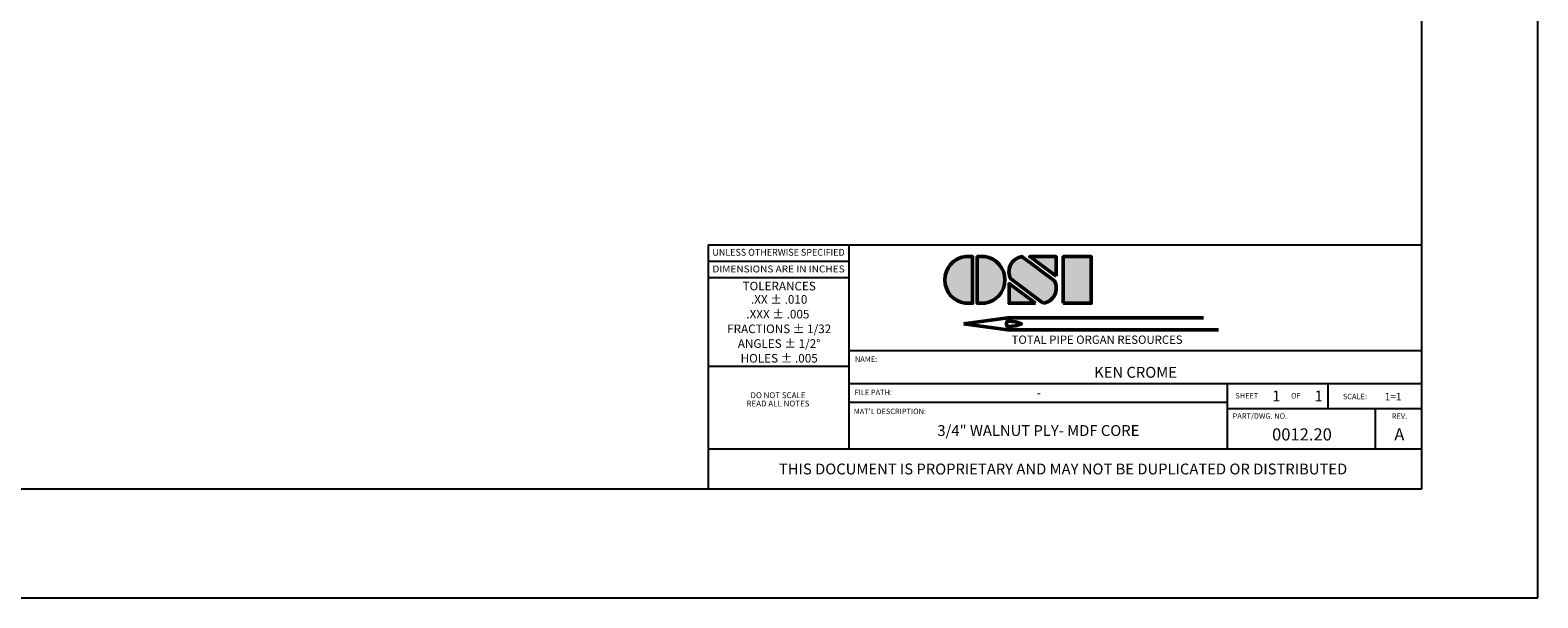
# Model space of a CAD drawing. Extents: x 927.8 to 971.8, y -296.8 to -262.8.
# Drawn here: x 949.7 to 971.8, y -296.8 to -288.5 of the extents above; entities that cross this region are included whole.
import ezdxf
from ezdxf.enums import TextEntityAlignment as Align

# ---------------------------------------------------------------- set-up
doc = ezdxf.new("R2010")
doc.units = 0
doc.header["$LTSCALE"] = 3
doc.header["$MEASUREMENT"] = 0
doc.layers.get('0').update_dxf_attribs({"linetype": 'CONTINUOUS'})
doc.layers.add('3', color=3, linetype='CONTINUOUS')
doc.layers.add('4', color=4, linetype='CONTINUOUS')
doc.layers.add('logo', color=7, linetype='CONTINUOUS', lineweight=50)
doc.styles.add('SIMPLEX', font='SIMPLEX.shx')

# ---------------------------------------------------------------- blocks, each defined once
blk = doc.blocks.new('*U1')
at = {"layer": 'logo'}
for points in [[(5.99, -29.965), (6.062, -29.965), (6.062, -29.517), (5.99, -29.517, 0.863758)], [(6.107, -29.965), (6.179, -29.965, 0.863758), (6.179, -29.517), (6.107, -29.517)], [(6.536, -29.517, 0.516252), (6.429, -29.732), (6.742, -29.965, 0.516252), (6.849, -29.75)], [(7.202, -29.517), (6.934, -29.517), (6.934, -29.965), (7.202, -29.965)]]:
    blk.add_hatch(color=7, dxfattribs=at).paths.add_polyline_path(points)
for points in [[(6.612, -29.517), (6.865, -29.705), (6.865, -29.517)], [(6.413, -29.965), (6.666, -29.965), (6.413, -29.776)]]:
    blk.add_hatch(color=7, dxfattribs=at).paths.add_polyline_path(points, flags=17)
for p, q in [((6.4, -30.106), (5.977, -30.163)), ((6.4, -30.106), (8.279, -30.106)), ((5.977, -30.163), (6.4, -30.22)), ((6.4, -30.22), (8.423, -30.22))]:
    blk.add_line(p, q, dxfattribs=at)
at = {"layer": 'logo', "ltscale": 0.2}
for points in [[(5.99, -29.517), (6.062, -29.517), (6.062, -29.965), (5.99, -29.965, -0.863758)], [(6.179, -29.517), (6.107, -29.517), (6.107, -29.965), (6.179, -29.965, 0.863758)], [(6.742, -29.965, 0.516252), (6.849, -29.75), (6.536, -29.517, 0.516252), (6.429, -29.732)]]:
    blk.add_lwpolyline(points, format="xyb", close=True, dxfattribs=at)
for points in [[(6.865, -29.705), (6.865, -29.517), (6.612, -29.517)], [(6.934, -29.965), (7.202, -29.965), (7.202, -29.517), (6.934, -29.517)], [(6.666, -29.965), (6.413, -29.776), (6.413, -29.965)]]:
    blk.add_lwpolyline(points, close=True, dxfattribs=at)
at = {"layer": 'logo', "color": 7}
blk.add_lwpolyline([(6.414, -30.187, 0.098834), (6.531, -30.163, 0.098834), (6.414, -30.138), (6.4, -30.138, 0.565251), (6.4, -30.187)], format="xyb", close=True, dxfattribs=at)
at = {"layer": 'logo', "lineweight": 15, "insert": (6.437, -30.275), "char_height": 0.08, "width": 2.28353, "attachment_point": 1}
blk.add_mtext('{\\fLucida Console|b0|i0|c0|p49;TOTAL PIPE ORGAN RESOURCES}', dxfattribs=at)

msp = doc.modelspace()

# ---------------------------------------------------------------- linework, layer by layer
for p, q in [((959.6448, -291.6028), (970.1162, -291.6028)), ((961.713, -294.5931), (961.713, -291.6029)), ((959.6448, -291.8415), (961.713, -291.8415)), ((959.6448, -292.0801), (961.713, -292.0801)), ((961.713, -293.1542), (970.1162, -293.1542)), ((959.6448, -293.3845), (961.713, -293.3845)), ((961.713, -293.6386), (970.1162, -293.6386)), ((967.2632, -294.5931), (967.2632, -293.6386)), ((968.7421, -294.0051), (968.7421, -293.6386)), ((961.713, -293.9113), (967.2632, -293.9113)), ((967.2632, -294.0051), (970.1162, -294.0051)), ((969.4337, -294.5931), (969.4337, -294.0051)), ((959.6448, -294.5931), (970.1162, -294.5931))]:
    msp.add_line(p, q)
at = {"layer": '4'}
for p, q in [((971.8162, -296.7811), (971.8162, -262.7811)), ((970.1162, -295.1811), (970.1162, -264.3811)), ((959.6448, -291.6028), (959.6448, -295.1811)), ((929.5162, -295.1811), (970.1162, -295.1811)), ((927.8162, -296.7811), (971.8162, -296.7811))]:
    msp.add_line(p, q, dxfattribs=at)

# ---------------------------------------------------------------- block references
at = {"layer": 'logo', "xscale": 1.527272723999999, "yscale": 1.527272723999999, "zscale": 1.527272723999999}
msp.add_blockref('*U1', (954.2648, -246.6955), dxfattribs=at)

# ---------------------------------------------------------------- texts
at = {"layer": '3', "style": 'SIMPLEX'}
for s, width, p, p2 in [('UNLESS OTHERWISE SPECIFIED', 0.843667, (959.7071, -291.7632), (961.6476, -291.7632)), ('DIMENSIONS ARE IN INCHES', 0.916364, (959.7071, -292.0079), (961.6476, -292.0079))]:
    msp.add_text(s, height=0.100838, dxfattribs=dict(at, width=width)).set_placement(p, p2, align=Align.FIT)
for s, height, p in [('TOLERANCES', 0.12584, (960.687, -292.2714)), ('.XX %%P .010', 0.125841, (960.687, -292.467)), ('.XXX %%P .005 ', 0.125841, (960.687, -292.6827)), ('FRACTIONS %%P 1/32', 0.125841, (960.687, -292.8984)), ('ANGLES %%P 1/2%%D', 0.125841, (960.687, -293.1142)), ('HOLES %%P .005', 0.125841, (960.687, -293.3299)), ('KEN CROME', 0.15909, (965.9151, -293.5526)), ('READ ALL NOTES', 0.085572, (960.6692, -293.9741)), ('DO NOT SCALE', 0.085572, (960.6692, -293.8522)), ('-', 0.1184, (964.4962, -293.8344)), ('1=1', 0.10907, (969.6925, -293.8842)), ('3/4" WALNUT PLY- MDF CORE', 0.159091, (964.489, -294.4067)), ('0012.20', 0.17818, (968.3561, -294.4731)), ('A', 0.1782, (969.7844, -294.4731)), ('THIS DOCUMENT IS PROPRIETARY AND MAY NOT BE DUPLICATED OR DISTRIBUTED', 0.159091, (964.8518, -294.9707))]:
    msp.add_text(s, height=height, dxfattribs=at).set_placement(p, align=Align.CENTER)
for s, height, p in [('NAME:', 0.07954, (961.7978, -293.3204)), ('FILE PATH:', 0.07954, (961.7936, -293.8072)), ('SHEET', 0.07891, (967.3798, -293.856)), ('1', 0.1591, (967.9195, -293.8996)), ('OF', 0.07891, (968.1966, -293.8567)), ('1', 0.1591, (968.5394, -293.8996)), ('SCALE:', 0.07954, (968.9557, -293.8681)), ("MAT'L DESCRIPTION:", 0.079544, (961.7809, -294.0863)), ('PART/DWG. NO.', 0.079544, (967.3388, -294.1542)), ('REV.', 0.07954, (969.6743, -294.1547))]:
    msp.add_text(s, height=height, dxfattribs=at).set_placement(p)

doc.saveas('drawing.dxf')
